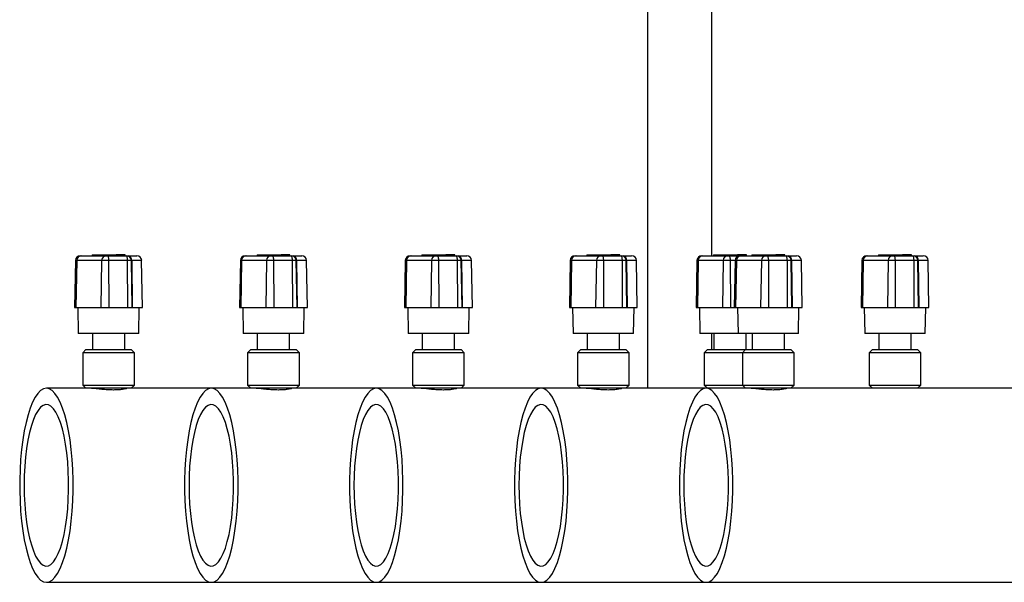
# Paper-space layout 'DIM TANK' of a CAD drawing. Units: millimetres. Extents: x 57 to 600, y 15 to 636.
# Drawn here: x 380 to 482, y 520 to 578 of the extents above; entities that cross this region are included whole.
import ezdxf

# ---------------------------------------------------------------- set-up
doc = ezdxf.new("R2010")
doc.units = ezdxf.units.MM

psp = doc.layouts.new('DIM TANK')

# ---------------------------------------------------------------- linework, layer by layer
at = {"color": 7, "linetype": 'Continuous', "lineweight": 25}
for p, q in [((444.7132, 606.3815), (444.7132, 540.3815)), ((451.3118, 606.3815), (451.3118, 554.0482)), ((385.7423, 553.5569), (385.6578, 548.7148)), ((385.8746, 553.5569), (385.7423, 553.5569)), ((385.8746, 553.5569), (385.7933, 548.7148)), ((388.4472, 553.5569), (385.8746, 553.5569)), ((386.2422, 554.0482), (386.3551, 554.0482)), ((386.3551, 554.0482), (388.9278, 554.0482)), ((387.4605, 554.1482), (387.4605, 554.0482)), ((387.4605, 554.1482), (387.4632, 554.1482)), ((387.4632, 554.1482), (387.4632, 554.0482)), ((387.4632, 554.1482), (387.6313, 554.1482)), ((387.6313, 554.1482), (387.6313, 554.0482)), ((387.6313, 554.1482), (389.7302, 554.1482)), ((388.4472, 553.5569), (388.366, 548.7148)), ((389.1673, 553.5569), (388.4472, 553.5569)), ((388.9278, 554.0482), (389.0295, 554.0482)), ((389.0295, 554.0482), (390.952, 554.0482)), ((389.1673, 553.5569), (389.1906, 548.7148)), ((391.0898, 553.5569), (389.1673, 553.5569)), ((389.7302, 554.1482), (389.7302, 554.0482)), ((389.7302, 554.1482), (389.9394, 554.1482)), ((389.9394, 554.1482), (389.9394, 554.0482)), ((390.855, 554.1482), (389.9394, 554.1482)), ((390.855, 554.0482), (390.855, 554.1482)), ((390.952, 554.0482), (391.0115, 554.0482)), ((391.0115, 554.0482), (391.199, 554.0482)), ((391.0898, 553.5569), (391.1131, 548.7148)), ((391.5115, 553.5569), (391.0898, 553.5569)), ((391.199, 554.0482), (392.0733, 554.0482)), ((391.596, 548.7148), (391.5115, 553.5569)), ((391.549, 553.5569), (391.6082, 548.7148)), ((392.5732, 553.5569), (391.549, 553.5569)), ((392.6578, 548.7148), (392.5732, 553.5569)), ((402.7477, 553.5569), (402.6632, 548.7148)), ((402.88, 553.5569), (402.7477, 553.5569)), ((402.88, 553.5569), (402.7988, 548.7148)), ((405.4526, 553.5569), (402.88, 553.5569)), ((403.2476, 554.0482), (403.3606, 554.0482)), ((403.3606, 554.0482), (405.9332, 554.0482)), ((404.4659, 554.1482), (404.4659, 554.0482)), ((404.4659, 554.1482), (404.4686, 554.1482)), ((404.4686, 554.1482), (404.4686, 554.0482)), ((404.4686, 554.1482), (404.6368, 554.1482)), ((404.6368, 554.1482), (404.6368, 554.0482)), ((404.6368, 554.1482), (406.7356, 554.1482)), ((405.4526, 553.5569), (405.3714, 548.7148)), ((406.1727, 553.5569), (405.4526, 553.5569)), ((405.9332, 554.0482), (406.0349, 554.0482)), ((406.0349, 554.0482), (407.9574, 554.0482)), ((406.1727, 553.5569), (406.196, 548.7148)), ((408.0952, 553.5569), (406.1727, 553.5569)), ((406.7356, 554.1482), (406.7356, 554.0482)), ((406.7356, 554.1482), (406.9448, 554.1482)), ((406.9448, 554.1482), (406.9448, 554.0482)), ((407.8604, 554.1482), (406.9448, 554.1482)), ((407.8604, 554.0482), (407.8604, 554.1482)), ((407.9574, 554.0482), (408.017, 554.0482)), ((408.017, 554.0482), (408.2044, 554.0482)), ((408.0952, 553.5569), (408.1185, 548.7148)), ((408.5169, 553.5569), (408.0952, 553.5569)), ((408.2044, 554.0482), (409.0787, 554.0482)), ((408.6014, 548.7148), (408.5169, 553.5569)), ((408.5544, 553.5569), (408.6136, 548.7148)), ((409.5787, 553.5569), (408.5544, 553.5569)), ((409.6632, 548.7148), (409.5787, 553.5569)), ((419.7531, 553.5569), (419.6686, 548.7148)), ((419.8854, 553.5569), (419.7531, 553.5569)), ((419.8854, 553.5569), (419.8042, 548.7148)), ((422.458, 553.5569), (419.8854, 553.5569)), ((420.253, 554.0482), (420.366, 554.0482)), ((420.366, 554.0482), (422.9386, 554.0482)), ((421.4713, 554.1482), (421.4713, 554.0482)), ((421.4713, 554.1482), (421.4741, 554.1482)), ((421.4741, 554.1482), (421.4741, 554.0482)), ((421.4741, 554.1482), (421.6422, 554.1482)), ((421.6422, 554.1482), (421.6422, 554.0482)), ((421.6422, 554.1482), (423.7411, 554.1482)), ((422.458, 553.5569), (422.3768, 548.7148)), ((423.1781, 553.5569), (422.458, 553.5569)), ((422.9386, 554.0482), (423.0403, 554.0482)), ((423.0403, 554.0482), (424.9628, 554.0482)), ((423.1781, 553.5569), (423.2014, 548.7148)), ((425.1006, 553.5569), (423.1781, 553.5569)), ((423.7411, 554.1482), (423.7411, 554.0482)), ((423.7411, 554.1482), (423.9502, 554.1482)), ((423.9502, 554.1482), (423.9502, 554.0482)), ((424.8658, 554.1482), (423.9502, 554.1482)), ((424.8658, 554.0482), (424.8658, 554.1482)), ((424.9628, 554.0482), (425.0224, 554.0482)), ((425.0224, 554.0482), (425.2098, 554.0482)), ((425.1006, 553.5569), (425.1239, 548.7148)), ((425.5223, 553.5569), (425.1006, 553.5569)), ((425.2098, 554.0482), (426.0841, 554.0482)), ((425.6068, 548.7148), (425.5223, 553.5569)), ((425.5598, 553.5569), (425.619, 548.7148)), ((426.5841, 553.5569), (425.5598, 553.5569)), ((426.6686, 548.7148), (426.5841, 553.5569)), ((436.7585, 553.5569), (436.674, 548.7148)), ((436.8908, 553.5569), (436.7585, 553.5569)), ((436.8908, 553.5569), (436.8096, 548.7148)), ((439.4635, 553.5569), (436.8908, 553.5569)), ((437.2584, 554.0482), (437.3714, 554.0482)), ((437.3714, 554.0482), (439.944, 554.0482)), ((438.4768, 554.1482), (438.4768, 554.0482)), ((438.4768, 554.1482), (438.4795, 554.1482)), ((438.4795, 554.1482), (438.4795, 554.0482)), ((438.4795, 554.1482), (438.6476, 554.1482)), ((438.6476, 554.1482), (438.6476, 554.0482)), ((438.6476, 554.1482), (440.7465, 554.1482)), ((439.4635, 553.5569), (439.3822, 548.7148)), ((440.1835, 553.5569), (439.4635, 553.5569)), ((439.944, 554.0482), (440.0457, 554.0482)), ((440.0457, 554.0482), (441.9682, 554.0482)), ((440.1835, 553.5569), (440.2068, 548.7148)), ((442.106, 553.5569), (440.1835, 553.5569)), ((440.7465, 554.1482), (440.7465, 554.0482)), ((440.7465, 554.1482), (440.9556, 554.1482)), ((440.9556, 554.1482), (440.9556, 554.0482)), ((441.8713, 554.1482), (440.9556, 554.1482)), ((441.8713, 554.0482), (441.8713, 554.1482)), ((441.9682, 554.0482), (442.0278, 554.0482)), ((442.0278, 554.0482), (442.2153, 554.0482)), ((442.106, 553.5569), (442.1293, 548.7148)), ((442.5277, 553.5569), (442.106, 553.5569)), ((442.2153, 554.0482), (443.0896, 554.0482)), ((442.6122, 548.7148), (442.5277, 553.5569)), ((442.5653, 553.5569), (442.6244, 548.7148)), ((443.5895, 553.5569), (442.5653, 553.5569)), ((443.674, 548.7148), (443.5895, 553.5569)), ((449.8264, 553.5569), (449.7419, 548.7148)), ((449.9587, 553.5569), (449.8264, 553.5569)), ((449.9587, 553.5569), (449.8775, 548.7148)), ((452.5313, 553.5569), (449.9587, 553.5569)), ((450.3263, 554.0482), (450.4393, 554.0482)), ((450.4393, 554.0482), (453.0119, 554.0482)), ((451.5446, 554.1482), (451.5446, 554.0482)), ((451.5446, 554.1482), (451.5473, 554.1482)), ((451.5473, 554.1482), (451.5473, 554.0482)), ((451.5473, 554.1482), (451.7155, 554.1482)), ((451.7155, 554.1482), (451.7155, 554.0482)), ((451.7155, 554.1482), (453.8143, 554.1482)), ((452.5313, 553.5569), (452.4501, 548.7148)), ((453.2514, 553.5569), (452.5313, 553.5569)), ((453.0119, 554.0482), (453.1136, 554.0482)), ((453.1136, 554.0482), (454.2639, 554.0482)), ((453.2514, 553.5569), (453.2747, 548.7148)), ((453.7639, 553.5569), (453.2514, 553.5569)), ((453.7639, 553.5569), (453.6794, 548.7148)), ((453.8963, 553.5569), (453.7639, 553.5569)), ((453.8143, 554.1482), (453.8143, 554.0482)), ((453.8143, 554.1482), (454.0235, 554.1482)), ((453.8963, 553.5569), (453.815, 548.7148)), ((456.4689, 553.5569), (453.8963, 553.5569)), ((454.0235, 554.1482), (454.0235, 554.0482)), ((454.9391, 554.1482), (454.0235, 554.1482)), ((454.2639, 554.0482), (454.3768, 554.0482)), ((454.3768, 554.0482), (456.9494, 554.0482)), ((454.9391, 554.0482), (454.9391, 554.1482)), ((455.4822, 554.1482), (455.4822, 554.0482)), ((455.4822, 554.1482), (455.4849, 554.1482)), ((455.4849, 554.1482), (455.4849, 554.0482)), ((455.4849, 554.1482), (455.653, 554.1482)), ((455.653, 554.1482), (455.653, 554.0482)), ((455.653, 554.1482), (457.7519, 554.1482)), ((456.4689, 553.5569), (456.3876, 548.7148)), ((457.1889, 553.5569), (456.4689, 553.5569)), ((456.9494, 554.0482), (457.0511, 554.0482)), ((457.0511, 554.0482), (458.9737, 554.0482)), ((457.1889, 553.5569), (457.2122, 548.7148)), ((459.1114, 553.5569), (457.1889, 553.5569)), ((457.7519, 554.1482), (457.7519, 554.0482)), ((457.7519, 554.1482), (457.961, 554.1482)), ((457.961, 554.1482), (457.961, 554.0482)), ((458.8767, 554.1482), (457.961, 554.1482)), ((458.8767, 554.0482), (458.8767, 554.1482)), ((458.9737, 554.0482), (459.0332, 554.0482)), ((459.0332, 554.0482), (459.2207, 554.0482)), ((459.1114, 553.5569), (459.1347, 548.7148)), ((459.5331, 553.5569), (459.1114, 553.5569)), ((459.2207, 554.0482), (460.095, 554.0482)), ((459.6177, 548.7148), (459.5331, 553.5569)), ((459.5707, 553.5569), (459.6299, 548.7148)), ((460.5949, 553.5569), (459.5707, 553.5569)), ((460.6794, 548.7148), (460.5949, 553.5569)), ((466.8318, 553.5569), (466.7473, 548.7148)), ((466.9641, 553.5569), (466.8318, 553.5569)), ((466.9641, 553.5569), (466.8829, 548.7148)), ((469.5367, 553.5569), (466.9641, 553.5569)), ((467.3317, 554.0482), (467.4447, 554.0482)), ((467.4447, 554.0482), (470.0173, 554.0482)), ((468.55, 554.1482), (468.55, 554.0482)), ((468.55, 554.1482), (468.5528, 554.1482)), ((468.5528, 554.1482), (468.5528, 554.0482)), ((468.5528, 554.1482), (468.7209, 554.1482)), ((468.7209, 554.1482), (468.7209, 554.0482)), ((468.7209, 554.1482), (470.8198, 554.1482)), ((469.5367, 553.5569), (469.4555, 548.7148)), ((470.2568, 553.5569), (469.5367, 553.5569)), ((470.0173, 554.0482), (470.119, 554.0482)), ((470.119, 554.0482), (472.0415, 554.0482)), ((470.2568, 553.5569), (470.2801, 548.7148)), ((472.1793, 553.5569), (470.2568, 553.5569)), ((470.8198, 554.1482), (470.8198, 554.0482)), ((470.8198, 554.1482), (471.0289, 554.1482)), ((471.0289, 554.1482), (471.0289, 554.0482)), ((471.9445, 554.1482), (471.0289, 554.1482)), ((471.9445, 554.0482), (471.9445, 554.1482)), ((472.0415, 554.0482), (472.1011, 554.0482)), ((472.1011, 554.0482), (472.2885, 554.0482)), ((472.1793, 553.5569), (472.2026, 548.7148)), ((472.601, 553.5569), (472.1793, 553.5569)), ((472.2885, 554.0482), (473.1628, 554.0482)), ((472.6855, 548.7148), (472.601, 553.5569)), ((472.6385, 553.5569), (472.6977, 548.7148)), ((473.6628, 553.5569), (472.6385, 553.5569)), ((473.7473, 548.7148), (473.6628, 553.5569)), ((385.6578, 548.7148), (385.7933, 548.7148)), ((385.7933, 548.7148), (388.366, 548.7148)), ((385.9911, 548.7148), (386.0376, 546.0482)), ((388.366, 548.7148), (389.1906, 548.7148)), ((389.1906, 548.7148), (391.1131, 548.7148)), ((391.1131, 548.7148), (391.596, 548.7148)), ((391.6082, 548.7148), (392.6578, 548.7148)), ((392.2779, 546.0482), (392.3244, 548.7148)), ((402.6632, 548.7148), (402.7988, 548.7148)), ((402.7988, 548.7148), (405.3714, 548.7148)), ((402.9965, 548.7148), (403.0431, 546.0482)), ((405.3714, 548.7148), (406.196, 548.7148)), ((406.196, 548.7148), (408.1185, 548.7148)), ((408.1185, 548.7148), (408.6014, 548.7148)), ((408.6136, 548.7148), (409.6632, 548.7148)), ((409.2833, 546.0482), (409.3298, 548.7148)), ((419.6686, 548.7148), (419.8042, 548.7148)), ((419.8042, 548.7148), (422.3768, 548.7148)), ((420.0019, 548.7148), (420.0485, 546.0482)), ((422.3768, 548.7148), (423.2014, 548.7148)), ((423.2014, 548.7148), (425.1239, 548.7148)), ((425.1239, 548.7148), (425.6068, 548.7148)), ((425.619, 548.7148), (426.6686, 548.7148)), ((426.2887, 546.0482), (426.3353, 548.7148)), ((436.674, 548.7148), (436.8096, 548.7148)), ((436.8096, 548.7148), (439.3822, 548.7148)), ((437.0073, 548.7148), (437.0539, 546.0482)), ((439.3822, 548.7148), (440.2068, 548.7148)), ((440.2068, 548.7148), (442.1293, 548.7148)), ((442.1293, 548.7148), (442.6122, 548.7148)), ((442.6244, 548.7148), (443.674, 548.7148)), ((443.2941, 546.0482), (443.3407, 548.7148)), ((449.7419, 548.7148), (449.8775, 548.7148)), ((449.8775, 548.7148), (452.4501, 548.7148)), ((450.0752, 548.7148), (450.1217, 546.0482)), ((452.4501, 548.7148), (453.2747, 548.7148)), ((453.2747, 548.7148), (453.6794, 548.7148)), ((453.6794, 548.7148), (453.815, 548.7148)), ((453.815, 548.7148), (456.3876, 548.7148)), ((454.0128, 548.7148), (454.0593, 546.0482)), ((456.3876, 548.7148), (457.2122, 548.7148)), ((457.2122, 548.7148), (459.1347, 548.7148)), ((459.1347, 548.7148), (459.6177, 548.7148)), ((459.6299, 548.7148), (460.6794, 548.7148)), ((460.2995, 546.0482), (460.3461, 548.7148)), ((466.7473, 548.7148), (466.8829, 548.7148)), ((466.8829, 548.7148), (469.4555, 548.7148)), ((467.0806, 548.7148), (467.1272, 546.0482)), ((469.4555, 548.7148), (470.2801, 548.7148)), ((470.2801, 548.7148), (472.2026, 548.7148)), ((472.2026, 548.7148), (472.6855, 548.7148)), ((472.6977, 548.7148), (473.7473, 548.7148)), ((473.3674, 546.0482), (473.414, 548.7148)), ((386.1585, 546.0482), (386.0376, 546.0482)), ((392.2779, 546.0482), (386.1585, 546.0482)), ((387.4911, 546.0482), (387.4911, 544.3815)), ((390.8244, 544.3815), (390.8244, 546.0482)), ((403.1639, 546.0482), (403.0431, 546.0482)), ((409.2833, 546.0482), (403.1639, 546.0482)), ((404.4965, 546.0482), (404.4965, 544.3815)), ((407.8298, 544.3815), (407.8298, 546.0482)), ((420.1693, 546.0482), (420.0485, 546.0482)), ((426.2887, 546.0482), (420.1693, 546.0482)), ((421.5019, 546.0482), (421.5019, 544.3815)), ((424.8353, 544.3815), (424.8353, 546.0482)), ((437.1748, 546.0482), (437.0539, 546.0482)), ((443.2941, 546.0482), (437.1748, 546.0482)), ((438.5073, 546.0482), (438.5073, 544.3815)), ((441.8407, 544.3815), (441.8407, 546.0482)), ((450.2426, 546.0482), (450.1217, 546.0482)), ((454.0682, 546.0482), (450.2426, 546.0482)), ((451.3118, 546.0482), (451.3118, 544.3815)), ((451.5752, 546.0482), (451.5752, 544.3815)), ((454.1802, 546.0482), (454.0593, 546.0482)), ((460.2995, 546.0482), (454.1802, 546.0482)), ((454.9085, 544.3815), (454.9085, 546.0482)), ((455.5128, 546.0482), (455.5128, 544.3815)), ((458.8461, 544.3815), (458.8461, 546.0482)), ((467.248, 546.0482), (467.1272, 546.0482)), ((473.3674, 546.0482), (467.248, 546.0482)), ((468.5806, 546.0482), (468.5806, 544.3815)), ((471.914, 544.3815), (471.914, 546.0482)), ((386.8244, 544.3815), (386.4911, 544.0482)), ((386.8244, 544.3815), (386.9148, 544.3815)), ((386.9148, 544.3815), (391.4911, 544.3815)), ((391.8244, 544.0482), (391.4911, 544.3815)), ((403.8298, 544.3815), (403.4965, 544.0482)), ((403.8298, 544.3815), (403.9202, 544.3815)), ((403.9202, 544.3815), (408.4965, 544.3815)), ((408.8298, 544.0482), (408.4965, 544.3815)), ((420.8353, 544.3815), (420.5019, 544.0482)), ((420.8353, 544.3815), (420.9256, 544.3815)), ((420.9256, 544.3815), (425.5019, 544.3815)), ((425.8353, 544.0482), (425.5019, 544.3815)), ((437.8407, 544.3815), (437.5073, 544.0482)), ((437.8407, 544.3815), (437.9311, 544.3815)), ((437.9311, 544.3815), (442.5073, 544.3815)), ((442.8407, 544.0482), (442.5073, 544.3815)), ((450.9085, 544.3815), (450.5752, 544.0482)), ((450.9085, 544.3815), (450.9989, 544.3815)), ((450.9989, 544.3815), (454.8461, 544.3815)), ((454.8461, 544.3815), (454.5128, 544.0482)), ((454.8461, 544.3815), (454.9365, 544.3815)), ((454.9365, 544.3815), (459.5128, 544.3815)), ((459.8461, 544.0482), (459.5128, 544.3815)), ((467.914, 544.3815), (467.5806, 544.0482)), ((467.914, 544.3815), (468.0043, 544.3815)), ((468.0043, 544.3815), (472.5806, 544.3815)), ((472.914, 544.0482), (472.5806, 544.3815)), ((386.4911, 544.0482), (386.4911, 540.7148)), ((386.5944, 544.0482), (386.4911, 544.0482)), ((391.8244, 544.0482), (386.5944, 544.0482)), ((391.8244, 540.7148), (391.8244, 544.0482)), ((403.4965, 544.0482), (403.4965, 540.7148)), ((403.5998, 544.0482), (403.4965, 544.0482)), ((408.8298, 544.0482), (403.5998, 544.0482)), ((408.8298, 540.7148), (408.8298, 544.0482)), ((420.5019, 544.0482), (420.5019, 540.7148)), ((420.6052, 544.0482), (420.5019, 544.0482)), ((425.8353, 544.0482), (420.6052, 544.0482)), ((425.8353, 540.7148), (425.8353, 544.0482)), ((437.5073, 544.0482), (437.5073, 540.7148)), ((437.6106, 544.0482), (437.5073, 544.0482)), ((442.8407, 544.0482), (437.6106, 544.0482)), ((442.8407, 540.7148), (442.8407, 544.0482)), ((450.5752, 544.0482), (450.5752, 540.7148)), ((450.6785, 544.0482), (450.5752, 544.0482)), ((454.5128, 544.0482), (450.6785, 544.0482)), ((454.5128, 544.0482), (454.5128, 540.7148)), ((454.6161, 544.0482), (454.5128, 544.0482)), ((459.8461, 544.0482), (454.6161, 544.0482)), ((459.8461, 540.7148), (459.8461, 544.0482)), ((467.5806, 544.0482), (467.5806, 540.7148)), ((467.6839, 544.0482), (467.5806, 544.0482)), ((472.914, 544.0482), (467.6839, 544.0482)), ((472.914, 540.7148), (472.914, 544.0482)), ((386.9148, 540.3815), (382.7493, 540.3815)), ((386.4911, 540.7148), (386.8244, 540.3815)), ((386.4911, 540.7148), (386.5944, 540.7148)), ((386.5944, 540.7148), (391.8244, 540.7148)), ((391.4911, 540.3815), (386.9148, 540.3815)), ((387.4911, 540.3815), (387.4911, 540.3737)), ((390.8244, 540.3043), (390.8244, 540.3815)), ((391.4911, 540.3815), (391.8244, 540.7148)), ((399.7548, 540.3815), (391.4911, 540.3815)), ((403.9202, 540.3815), (399.7548, 540.3815)), ((403.4965, 540.7148), (403.8298, 540.3815)), ((403.4965, 540.7148), (403.5998, 540.7148)), ((403.5998, 540.7148), (408.8298, 540.7148)), ((408.4965, 540.3815), (403.9202, 540.3815)), ((404.4965, 540.3815), (404.4965, 540.3737)), ((407.8298, 540.3043), (407.8298, 540.3815)), ((408.4965, 540.3815), (408.8298, 540.7148)), ((416.7602, 540.3815), (408.4965, 540.3815)), ((420.9256, 540.3815), (416.7602, 540.3815)), ((420.5019, 540.7148), (420.8353, 540.3815)), ((420.5019, 540.7148), (420.6052, 540.7148)), ((420.6052, 540.7148), (425.8353, 540.7148)), ((425.5019, 540.3815), (420.9256, 540.3815)), ((421.5019, 540.3815), (421.5019, 540.3737)), ((424.8353, 540.3043), (424.8353, 540.3815)), ((425.5019, 540.3815), (425.8353, 540.7148)), ((433.7656, 540.3815), (425.5019, 540.3815)), ((437.9311, 540.3815), (433.7656, 540.3815)), ((437.5073, 540.7148), (437.8407, 540.3815)), ((437.5073, 540.7148), (437.6106, 540.7148)), ((437.6106, 540.7148), (442.8407, 540.7148)), ((442.5073, 540.3815), (437.9311, 540.3815)), ((438.5073, 540.3815), (438.5073, 540.3737)), ((441.8407, 540.3043), (441.8407, 540.3815)), ((442.5073, 540.3815), (442.8407, 540.7148)), ((450.771, 540.3815), (442.5073, 540.3815)), ((450.5752, 540.7148), (450.9085, 540.3815)), ((450.5752, 540.7148), (450.6785, 540.7148)), ((450.6785, 540.7148), (454.5128, 540.7148)), ((454.9365, 540.3815), (450.771, 540.3815)), ((454.5128, 540.7148), (454.8461, 540.3815)), ((454.5128, 540.7148), (454.6161, 540.7148)), ((454.6161, 540.7148), (459.8461, 540.7148)), ((459.5128, 540.3815), (454.9365, 540.3815)), ((455.5128, 540.3815), (455.5128, 540.3737)), ((458.8461, 540.3043), (458.8461, 540.3815)), ((459.5128, 540.3815), (459.8461, 540.7148)), ((519.0206, 540.3815), (459.5128, 540.3815)), ((467.5806, 540.7148), (467.914, 540.3815)), ((467.5806, 540.7148), (467.6839, 540.7148)), ((467.6839, 540.7148), (472.914, 540.7148)), ((472.5806, 540.3815), (472.914, 540.7148)), ((382.7493, 520.3815), (399.7548, 520.3815)), ((399.7548, 520.3815), (416.7602, 520.3815)), ((416.7602, 520.3815), (433.7656, 520.3815)), ((433.7656, 520.3815), (450.771, 520.3815)), ((450.771, 520.3815), (546.8972, 520.3815))]:
    psp.add_line(p, q, dxfattribs=at)
at = {"color": 7, "linetype": 'Continuous', "lineweight": 25, "flags": 128}
for points in [[(389.0295, 554.0482), (389.0561, 554.0388), (389.0816, 554.0109), (389.1053, 553.9657), (389.1261, 553.9048), (389.1432, 553.8305), (389.1561, 553.7455), (389.1642, 553.6532), (389.1673, 553.5569)], [(390.952, 554.0482), (390.9786, 554.0388), (391.0042, 554.0109), (391.0278, 553.9657), (391.0486, 553.9048), (391.0657, 553.8305), (391.0786, 553.7455), (391.0867, 553.6532), (391.0898, 553.5569)], [(406.0349, 554.0482), (406.0615, 554.0388), (406.0871, 554.0109), (406.1107, 553.9657), (406.1315, 553.9048), (406.1486, 553.8305), (406.1615, 553.7455), (406.1696, 553.6532), (406.1727, 553.5569)], [(407.9574, 554.0482), (407.984, 554.0388), (408.0096, 554.0109), (408.0332, 553.9657), (408.054, 553.9048), (408.0712, 553.8305), (408.084, 553.7455), (408.0921, 553.6532), (408.0952, 553.5569)], [(423.0403, 554.0482), (423.0669, 554.0388), (423.0925, 554.0109), (423.1161, 553.9657), (423.1369, 553.9048), (423.154, 553.8305), (423.1669, 553.7455), (423.175, 553.6532), (423.1781, 553.5569)], [(424.9628, 554.0482), (424.9894, 554.0388), (425.015, 554.0109), (425.0386, 553.9657), (425.0594, 553.9048), (425.0766, 553.8305), (425.0894, 553.7455), (425.0976, 553.6532), (425.1006, 553.5569)], [(440.0457, 554.0482), (440.0723, 554.0388), (440.0979, 554.0109), (440.1215, 553.9657), (440.1423, 553.9048), (440.1595, 553.8305), (440.1723, 553.7455), (440.1805, 553.6532), (440.1835, 553.5569)], [(441.9682, 554.0482), (441.9948, 554.0388), (442.0204, 554.0109), (442.0441, 553.9657), (442.0648, 553.9048), (442.082, 553.8305), (442.0949, 553.7455), (442.103, 553.6532), (442.106, 553.5569)], [(453.1136, 554.0482), (453.1402, 554.0388), (453.1658, 554.0109), (453.1894, 553.9657), (453.2102, 553.9048), (453.2273, 553.8305), (453.2402, 553.7455), (453.2483, 553.6532), (453.2514, 553.5569)], [(457.0511, 554.0482), (457.0777, 554.0388), (457.1033, 554.0109), (457.1269, 553.9657), (457.1477, 553.9048), (457.1649, 553.8305), (457.1778, 553.7455), (457.1859, 553.6532), (457.1889, 553.5569)], [(458.9737, 554.0482), (459.0002, 554.0388), (459.0258, 554.0109), (459.0495, 553.9657), (459.0703, 553.9048), (459.0874, 553.8305), (459.1003, 553.7455), (459.1084, 553.6532), (459.1114, 553.5569)], [(470.119, 554.0482), (470.1456, 554.0388), (470.1712, 554.0109), (470.1948, 553.9657), (470.2156, 553.9048), (470.2327, 553.8305), (470.2456, 553.7455), (470.2537, 553.6532), (470.2568, 553.5569)], [(472.0415, 554.0482), (472.0681, 554.0388), (472.0937, 554.0109), (472.1173, 553.9657), (472.1381, 553.9048), (472.1553, 553.8305), (472.1681, 553.7455), (472.1763, 553.6532), (472.1793, 553.5569)], [(382.7493, 540.3815), (382.4513, 540.3229), (382.1568, 540.1477), (381.8692, 539.858), (381.592, 539.4573), (381.3283, 538.9501), (381.0813, 538.3424), (380.8538, 537.6415), (380.6485, 536.8554), (380.4679, 535.9934), (380.3141, 535.0656), (380.1887, 534.0829), (380.0934, 533.0568), (380.0293, 531.9993), (379.997, 530.9229), (379.997, 529.8401), (380.0293, 528.7637), (380.0934, 527.7062), (380.1887, 526.6801), (380.3141, 525.6974), (380.4679, 524.7696), (380.6485, 523.9076), (380.8538, 523.1216), (381.0813, 522.4206), (381.3283, 521.8129), (381.592, 521.3058), (381.8692, 520.905), (382.1568, 520.6153), (382.4513, 520.4401), (382.7493, 520.3815), (383.0474, 520.4401), (383.3419, 520.6153), (383.6295, 520.905), (383.9067, 521.3058), (384.1704, 521.8129), (384.4174, 522.4206), (384.6449, 523.1216), (384.8501, 523.9076), (385.0308, 524.7696), (385.1846, 525.6974), (385.31, 526.6801), (385.4052, 527.7062), (385.4694, 528.7637), (385.5017, 529.8401), (385.5017, 530.9229), (385.4694, 531.9993), (385.4052, 533.0568), (385.31, 534.0829), (385.1846, 535.0656), (385.0308, 535.9934), (384.8501, 536.8554), (384.6449, 537.6415), (384.4174, 538.3424), (384.1704, 538.9501), (383.9067, 539.4573), (383.6295, 539.858), (383.3419, 540.1477), (383.0474, 540.3229), (382.7493, 540.3815)], [(399.7548, 540.3815), (399.4567, 540.3229), (399.1622, 540.1477), (398.8746, 539.858), (398.5974, 539.4573), (398.3337, 538.9501), (398.0867, 538.3424), (397.8592, 537.6415), (397.654, 536.8554), (397.4733, 535.9934), (397.3195, 535.0656), (397.1942, 534.0829), (397.0989, 533.0568), (397.0347, 531.9993), (397.0024, 530.9229), (397.0024, 529.8401), (397.0347, 528.7637), (397.0989, 527.7062), (397.1942, 526.6801), (397.3195, 525.6974), (397.4733, 524.7696), (397.654, 523.9076), (397.8592, 523.1216), (398.0867, 522.4206), (398.3337, 521.8129), (398.5974, 521.3058), (398.8746, 520.905), (399.1622, 520.6153), (399.4567, 520.4401), (399.7548, 520.3815), (400.0528, 520.4401), (400.3473, 520.6153), (400.6349, 520.905), (400.9121, 521.3058), (401.1758, 521.8129), (401.4228, 522.4206), (401.6503, 523.1216), (401.8556, 523.9076), (402.0362, 524.7696), (402.1901, 525.6974), (402.3154, 526.6801), (402.4107, 527.7062), (402.4748, 528.7637), (402.5071, 529.8401), (402.5071, 530.9229), (402.4748, 531.9993), (402.4107, 533.0568), (402.3154, 534.0829), (402.1901, 535.0656), (402.0362, 535.9934), (401.8556, 536.8554), (401.6503, 537.6415), (401.4228, 538.3424), (401.1758, 538.9501), (400.9121, 539.4573), (400.6349, 539.858), (400.3473, 540.1477), (400.0528, 540.3229), (399.7548, 540.3815)], [(416.7602, 540.3815), (416.4622, 540.3229), (416.1676, 540.1477), (415.8801, 539.858), (415.6028, 539.4573), (415.3391, 538.9501), (415.0921, 538.3424), (414.8646, 537.6415), (414.6594, 536.8554), (414.4788, 535.9934), (414.3249, 535.0656), (414.1996, 534.0829), (414.1043, 533.0568), (414.0401, 531.9993), (414.0078, 530.9229), (414.0078, 529.8401), (414.0401, 528.7637), (414.1043, 527.7062), (414.1996, 526.6801), (414.3249, 525.6974), (414.4788, 524.7696), (414.6594, 523.9076), (414.8646, 523.1216), (415.0921, 522.4206), (415.3391, 521.8129), (415.6028, 521.3058), (415.8801, 520.905), (416.1676, 520.6153), (416.4622, 520.4401), (416.7602, 520.3815), (417.0582, 520.4401), (417.3527, 520.6153), (417.6403, 520.905), (417.9175, 521.3058), (418.1812, 521.8129), (418.4283, 522.4206), (418.6557, 523.1216), (418.861, 523.9076), (419.0416, 524.7696), (419.1955, 525.6974), (419.3208, 526.6801), (419.4161, 527.7062), (419.4802, 528.7637), (419.5125, 529.8401), (419.5125, 530.9229), (419.4802, 531.9993), (419.4161, 533.0568), (419.3208, 534.0829), (419.1955, 535.0656), (419.0416, 535.9934), (418.861, 536.8554), (418.6557, 537.6415), (418.4283, 538.3424), (418.1812, 538.9501), (417.9175, 539.4573), (417.6403, 539.858), (417.3527, 540.1477), (417.0582, 540.3229), (416.7602, 540.3815)], [(433.7656, 540.3815), (433.4676, 540.3229), (433.1731, 540.1477), (432.8855, 539.858), (432.6082, 539.4573), (432.3445, 538.9501), (432.0975, 538.3424), (431.87, 537.6415), (431.6648, 536.8554), (431.4842, 535.9934), (431.3303, 535.0656), (431.205, 534.0829), (431.1097, 533.0568), (431.0455, 531.9993), (431.0133, 530.9229), (431.0133, 529.8401), (431.0455, 528.7637), (431.1097, 527.7062), (431.205, 526.6801), (431.3303, 525.6974), (431.4842, 524.7696), (431.6648, 523.9076), (431.87, 523.1216), (432.0975, 522.4206), (432.3445, 521.8129), (432.6082, 521.3058), (432.8855, 520.905), (433.1731, 520.6153), (433.4676, 520.4401), (433.7656, 520.3815), (434.0636, 520.4401), (434.3581, 520.6153), (434.6457, 520.905), (434.923, 521.3058), (435.1867, 521.8129), (435.4337, 522.4206), (435.6612, 523.1216), (435.8664, 523.9076), (436.047, 524.7696), (436.2009, 525.6974), (436.3262, 526.6801), (436.4215, 527.7062), (436.4857, 528.7637), (436.5179, 529.8401), (436.5179, 530.9229), (436.4857, 531.9993), (436.4215, 533.0568), (436.3262, 534.0829), (436.2009, 535.0656), (436.047, 535.9934), (435.8664, 536.8554), (435.6612, 537.6415), (435.4337, 538.3424), (435.1867, 538.9501), (434.923, 539.4573), (434.6457, 539.858), (434.3581, 540.1477), (434.0636, 540.3229), (433.7656, 540.3815)], [(450.771, 540.3815), (450.473, 540.3229), (450.1785, 540.1477), (449.8909, 539.858), (449.6136, 539.4573), (449.35, 538.9501), (449.1029, 538.3424), (448.8755, 537.6415), (448.6702, 536.8554), (448.4896, 535.9934), (448.3357, 535.0656), (448.2104, 534.0829), (448.1151, 533.0568), (448.0509, 531.9993), (448.0187, 530.9229), (448.0187, 529.8401), (448.0509, 528.7637), (448.1151, 527.7062), (448.2104, 526.6801), (448.3357, 525.6974), (448.4896, 524.7696), (448.6702, 523.9076), (448.8755, 523.1216), (449.1029, 522.4206), (449.35, 521.8129), (449.6136, 521.3058), (449.8909, 520.905), (450.1785, 520.6153), (450.473, 520.4401), (450.771, 520.3815), (451.069, 520.4401), (451.3636, 520.6153), (451.6511, 520.905), (451.9284, 521.3058), (452.1921, 521.8129), (452.4391, 522.4206), (452.6666, 523.1216), (452.8718, 523.9076), (453.0524, 524.7696), (453.2063, 525.6974), (453.3316, 526.6801), (453.4269, 527.7062), (453.4911, 528.7637), (453.5233, 529.8401), (453.5233, 530.9229), (453.4911, 531.9993), (453.4269, 533.0568), (453.3316, 534.0829), (453.2063, 535.0656), (453.0524, 535.9934), (452.8718, 536.8554), (452.6666, 537.6415), (452.4391, 538.3424), (452.1921, 538.9501), (451.9284, 539.4573), (451.6511, 539.858), (451.3636, 540.1477), (451.069, 540.3229), (450.771, 540.3815)], [(380.4524, 530.3815), (380.4685, 529.3959), (380.5166, 528.4241), (380.5961, 527.4798), (380.7058, 526.5763), (380.8442, 525.7261), (381.0094, 524.9413), (381.1989, 524.2329), (381.4103, 523.6108), (381.6404, 523.0837), (381.8861, 522.6591), (382.1439, 522.3429), (382.4102, 522.1395), (382.6813, 522.0518), (382.9533, 522.0811), (383.2225, 522.2269), (383.485, 522.4871), (383.7372, 522.8582), (383.9755, 523.3349), (384.1966, 523.9105), (384.3974, 524.5769), (384.5751, 525.3248), (384.7271, 526.1437), (384.8514, 527.0221), (384.9462, 527.9477), (385.0101, 528.9074), (385.0423, 529.8878), (385.0423, 530.8752), (385.0101, 531.8556), (384.9462, 532.8153), (384.8514, 533.7409), (384.7271, 534.6193), (384.5751, 535.4382), (384.3974, 536.1861), (384.1966, 536.8525), (383.9755, 537.4281), (383.7372, 537.9048), (383.485, 538.2759), (383.2225, 538.5361), (382.9533, 538.6819), (382.6813, 538.7112), (382.4102, 538.6235), (382.1439, 538.4201), (381.8861, 538.1039), (381.6404, 537.6793), (381.4103, 537.1522), (381.1989, 536.5301), (381.0094, 535.8217), (380.8442, 535.0369), (380.7058, 534.1868), (380.5961, 533.2832), (380.5166, 532.3389), (380.4685, 531.3671), (380.4524, 530.3815)], [(397.4578, 530.3815), (397.4739, 529.3959), (397.522, 528.4241), (397.6015, 527.4798), (397.7112, 526.5763), (397.8496, 525.7261), (398.0148, 524.9413), (398.2043, 524.2329), (398.4157, 523.6108), (398.6458, 523.0837), (398.8915, 522.6591), (399.1493, 522.3429), (399.4156, 522.1395), (399.6867, 522.0518), (399.9587, 522.0811), (400.2279, 522.2269), (400.4904, 522.4871), (400.7426, 522.8582), (400.9809, 523.3349), (401.2021, 523.9105), (401.4029, 524.5769), (401.5805, 525.3248), (401.7326, 526.1437), (401.8568, 527.0221), (401.9516, 527.9477), (402.0155, 528.9074), (402.0477, 529.8878), (402.0477, 530.8752), (402.0155, 531.8556), (401.9516, 532.8153), (401.8568, 533.7409), (401.7326, 534.6193), (401.5805, 535.4382), (401.4029, 536.1861), (401.2021, 536.8525), (400.9809, 537.4281), (400.7426, 537.9048), (400.4904, 538.2759), (400.2279, 538.5361), (399.9587, 538.6819), (399.6867, 538.7112), (399.4156, 538.6235), (399.1493, 538.4201), (398.8915, 538.1039), (398.6458, 537.6793), (398.4157, 537.1522), (398.2043, 536.5301), (398.0148, 535.8217), (397.8496, 535.0369), (397.7112, 534.1868), (397.6015, 533.2832), (397.522, 532.3389), (397.4739, 531.3671), (397.4578, 530.3815)], [(414.4632, 530.3815), (414.4793, 529.3959), (414.5275, 528.4241), (414.6069, 527.4798), (414.7167, 526.5763), (414.8551, 525.7261), (415.0202, 524.9413), (415.2098, 524.2329), (415.4211, 523.6108), (415.6512, 523.0837), (415.8969, 522.6591), (416.1547, 522.3429), (416.421, 522.1395), (416.6921, 522.0518), (416.9641, 522.0811), (417.2333, 522.2269), (417.4958, 522.4871), (417.748, 522.8582), (417.9864, 523.3349), (418.2075, 523.9105), (418.4083, 524.5769), (418.5859, 525.3248), (418.738, 526.1437), (418.8622, 527.0221), (418.957, 527.9477), (419.0209, 528.9074), (419.0531, 529.8878), (419.0531, 530.8752), (419.0209, 531.8556), (418.957, 532.8153), (418.8622, 533.7409), (418.738, 534.6193), (418.5859, 535.4382), (418.4083, 536.1861), (418.2075, 536.8525), (417.9864, 537.4281), (417.748, 537.9048), (417.4958, 538.2759), (417.2333, 538.5361), (416.9641, 538.6819), (416.6921, 538.7112), (416.421, 538.6235), (416.1547, 538.4201), (415.8969, 538.1039), (415.6512, 537.6793), (415.4211, 537.1522), (415.2098, 536.5301), (415.0202, 535.8217), (414.8551, 535.0369), (414.7167, 534.1868), (414.6069, 533.2832), (414.5275, 532.3389), (414.4793, 531.3671), (414.4632, 530.3815)], [(431.4686, 530.3815), (431.4847, 529.3959), (431.5329, 528.4241), (431.6124, 527.4798), (431.7221, 526.5763), (431.8605, 525.7261), (432.0256, 524.9413), (432.2152, 524.2329), (432.4265, 523.6108), (432.6566, 523.0837), (432.9023, 522.6591), (433.1601, 522.3429), (433.4265, 522.1395), (433.6975, 522.0518), (433.9696, 522.0811), (434.2387, 522.2269), (434.5012, 522.4871), (434.7534, 522.8582), (434.9918, 523.3349), (435.2129, 523.9105), (435.4137, 524.5769), (435.5914, 525.3248), (435.7434, 526.1437), (435.8677, 527.0221), (435.9624, 527.9477), (436.0264, 528.9074), (436.0585, 529.8878), (436.0585, 530.8752), (436.0264, 531.8556), (435.9624, 532.8153), (435.8677, 533.7409), (435.7434, 534.6193), (435.5914, 535.4382), (435.4137, 536.1861), (435.2129, 536.8525), (434.9918, 537.4281), (434.7534, 537.9048), (434.5012, 538.2759), (434.2387, 538.5361), (433.9696, 538.6819), (433.6975, 538.7112), (433.4265, 538.6235), (433.1601, 538.4201), (432.9023, 538.1039), (432.6566, 537.6793), (432.4265, 537.1522), (432.2152, 536.5301), (432.0256, 535.8217), (431.8605, 535.0369), (431.7221, 534.1868), (431.6124, 533.2832), (431.5329, 532.3389), (431.4847, 531.3671), (431.4686, 530.3815)], [(448.474, 530.3815), (448.4902, 529.3959), (448.5383, 528.4241), (448.6178, 527.4798), (448.7275, 526.5763), (448.8659, 525.7261), (449.031, 524.9413), (449.2206, 524.2329), (449.4319, 523.6108), (449.662, 523.0837), (449.9077, 522.6591), (450.1656, 522.3429), (450.4319, 522.1395), (450.7029, 522.0518), (450.975, 522.0811), (451.2441, 522.2269), (451.5067, 522.4871), (451.7589, 522.8582), (451.9972, 523.3349), (452.2183, 523.9105), (452.4191, 524.5769), (452.5968, 525.3248), (452.7488, 526.1437), (452.8731, 527.0221), (452.9678, 527.9477), (453.0318, 528.9074), (453.064, 529.8878), (453.064, 530.8752), (453.0318, 531.8556), (452.9678, 532.8153), (452.8731, 533.7409), (452.7488, 534.6193), (452.5968, 535.4382), (452.4191, 536.1861), (452.2183, 536.8525), (451.9972, 537.4281), (451.7589, 537.9048), (451.5067, 538.2759), (451.2441, 538.5361), (450.975, 538.6819), (450.7029, 538.7112), (450.4319, 538.6235), (450.1656, 538.4201), (449.9077, 538.1039), (449.662, 537.6793), (449.4319, 537.1522), (449.2206, 536.5301), (449.031, 535.8217), (448.8659, 535.0369), (448.7275, 534.1868), (448.6178, 533.2832), (448.5383, 532.3389), (448.4902, 531.3671), (448.474, 530.3815)]]:
    psp.add_lwpolyline(points, dxfattribs=at)
at = {"color": 7, "linetype": 'Continuous', "lineweight": 25}
for centre, radius, start, end in [((386.2422, 553.5482), 0.5, 90, 179), ((386.3648, 553.5581), 0.4902, 91.127796, 180.135726), ((388.9374, 553.5581), 0.4902, 91.127796, 180.135726), ((391.0115, 553.5482), 0.5, 1, 90), ((391.1101, 553.6145), 0.4427, 352.520579, 78.415407), ((392.0733, 553.5482), 0.5, 1, 90), ((403.2476, 553.5482), 0.5, 90, 179), ((403.3702, 553.5581), 0.4902, 91.127796, 180.135726), ((405.9428, 553.5581), 0.4902, 91.127796, 180.135726), ((408.017, 553.5482), 0.5, 1, 90), ((408.1155, 553.6145), 0.4427, 352.520579, 78.415407), ((409.0787, 553.5482), 0.5, 1, 90), ((420.253, 553.5482), 0.5, 90, 179), ((420.3756, 553.5581), 0.4902, 91.127796, 180.135726), ((422.9482, 553.5581), 0.4902, 91.127796, 180.135726), ((425.0224, 553.5482), 0.5, 1, 90), ((425.1209, 553.6145), 0.4427, 352.520579, 78.415407), ((426.0841, 553.5482), 0.5, 1, 90), ((437.2584, 553.5482), 0.5, 90, 179), ((437.381, 553.5581), 0.4902, 91.127796, 180.135726), ((439.9537, 553.5581), 0.4902, 91.127796, 180.135726), ((442.0278, 553.5482), 0.5, 1, 90), ((442.1264, 553.6145), 0.4427, 352.520579, 78.415407), ((443.0896, 553.5482), 0.5, 1, 90), ((450.3263, 553.5482), 0.5, 90, 179), ((450.4489, 553.5581), 0.4902, 91.127796, 180.135726), ((453.0215, 553.5581), 0.4902, 91.127796, 180.135726), ((454.2639, 553.5482), 0.5, 90, 179), ((454.3865, 553.5581), 0.4902, 91.127796, 180.135726), ((456.9591, 553.5581), 0.4902, 91.127796, 180.135726), ((459.0332, 553.5482), 0.5, 1, 90), ((459.1318, 553.6145), 0.4427, 352.520579, 78.415407), ((460.095, 553.5482), 0.5, 1, 90), ((467.3317, 553.5482), 0.5, 90, 179), ((467.4543, 553.5581), 0.4902, 91.127796, 180.135726), ((470.0269, 553.5581), 0.4902, 91.127796, 180.135726), ((472.1011, 553.5482), 0.5, 1, 90), ((472.1996, 553.6145), 0.4427, 352.520579, 78.415407), ((473.1628, 553.5482), 0.5, 1, 90)]:
    psp.add_arc(centre, radius, start, end, dxfattribs=at)
for points, knots in [([(389.6723, 540.2057), (389.467, 540.2097), (389.0565, 540.2176), (388.4349, 540.2728), (387.9021, 540.333), (387.5237, 540.3769), (387.425, 540.3772), (387.3854, 540.3773)], [0, 0, 0, 0, 0.21228235, 0.42447432, 0.63900437, 0.85512157, 1, 1, 1, 1]), ([(390.8244, 540.3726), (390.8677, 540.3763), (391.0119, 540.3885), (391.0508, 540.3687), (390.9325, 540.3197), (390.6054, 540.2576), (390.1612, 540.2131), (389.8174, 540.2079), (389.6723, 540.2057)], [0, 0, 0, 0, 0.08240884, 0.27443947, 0.46616424, 0.66063178, 0.85678176, 1, 1, 1, 1]), ([(406.6777, 540.2057), (406.4724, 540.2097), (406.0619, 540.2176), (405.4403, 540.2728), (404.9075, 540.333), (404.5291, 540.3769), (404.4304, 540.3772), (404.3909, 540.3773)], [0, 0, 0, 0, 0.21228235, 0.42447432, 0.63900437, 0.85512157, 1, 1, 1, 1]), ([(407.8298, 540.3726), (407.8731, 540.3763), (408.0173, 540.3885), (408.0562, 540.3687), (407.9379, 540.3197), (407.6108, 540.2576), (407.1666, 540.2131), (406.8228, 540.2079), (406.6777, 540.2057)], [0, 0, 0, 0, 0.08240884, 0.27443947, 0.46616424, 0.66063178, 0.85678176, 1, 1, 1, 1]), ([(423.6831, 540.2057), (423.4778, 540.2097), (423.0673, 540.2176), (422.4457, 540.2728), (421.913, 540.333), (421.5345, 540.3769), (421.4359, 540.3772), (421.3963, 540.3773)], [0, 0, 0, 0, 0.21228235, 0.42447432, 0.63900437, 0.85512157, 1, 1, 1, 1]), ([(424.8353, 540.3726), (424.8785, 540.3763), (425.0227, 540.3885), (425.0616, 540.3687), (424.9433, 540.3197), (424.6163, 540.2576), (424.172, 540.2131), (423.8282, 540.2079), (423.6831, 540.2057)], [0, 0, 0, 0, 0.08240884, 0.27443947, 0.46616424, 0.66063178, 0.85678176, 1, 1, 1, 1]), ([(440.6885, 540.2057), (440.4832, 540.2097), (440.0728, 540.2176), (439.4512, 540.2728), (438.9184, 540.333), (438.5399, 540.3769), (438.4413, 540.3772), (438.4017, 540.3773)], [0, 0, 0, 0, 0.21228235, 0.42447432, 0.63900437, 0.85512157, 1, 1, 1, 1]), ([(441.8407, 540.3726), (441.884, 540.3763), (442.0281, 540.3885), (442.067, 540.3687), (441.9487, 540.3197), (441.6217, 540.2576), (441.1774, 540.2131), (440.8336, 540.2079), (440.6885, 540.2057)], [0, 0, 0, 0, 0.08240884, 0.27443947, 0.46616424, 0.66063178, 0.85678176, 1, 1, 1, 1]), ([(457.6939, 540.2057), (457.4887, 540.2097), (457.0782, 540.2176), (456.4566, 540.2728), (455.9238, 540.333), (455.5453, 540.3769), (455.4467, 540.3772), (455.4071, 540.3773)], [0, 0, 0, 0, 0.21228235, 0.42447432, 0.63900437, 0.85512157, 1, 1, 1, 1]), ([(458.8461, 540.3726), (458.8894, 540.3763), (459.0336, 540.3885), (459.0725, 540.3687), (458.9541, 540.3197), (458.6271, 540.2576), (458.1828, 540.2131), (457.839, 540.2079), (457.6939, 540.2057)], [0, 0, 0, 0, 0.08240884, 0.274439472, 0.466164238, 0.660631784, 0.856781762, 1, 1, 1, 1])]:
    psp.add_open_spline(points, degree=3, knots=knots, dxfattribs=at)

doc.saveas('drawing.dxf')
